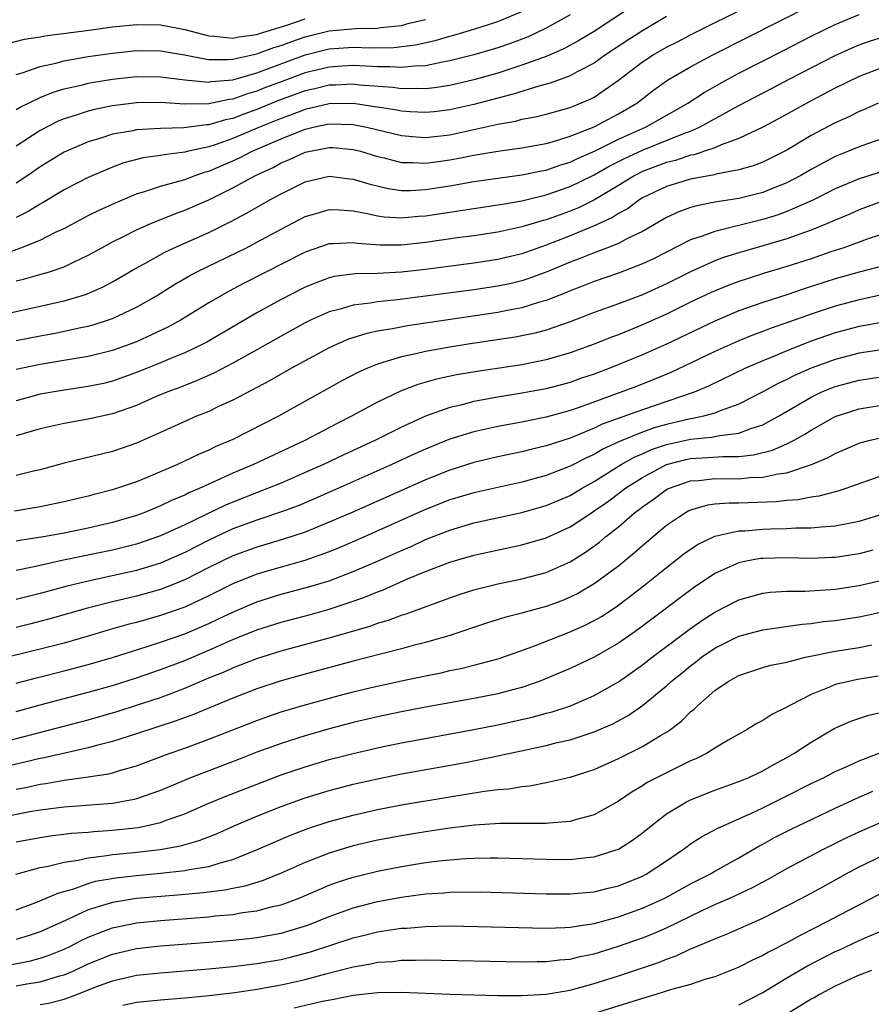
# Model space of a CAD drawing. Units: inches. Extents: x 2503317 to 2505000, y 1542667 to 1545000.
# Drawn here: x 2503721 to 2503792, y 1543736 to 1543818 of the extents above; entities that cross this region are included whole.
import ezdxf

# ---------------------------------------------------------------- set-up
doc = ezdxf.new("R2010")
doc.units = ezdxf.units.IN
doc.header["$MEASUREMENT"] = 0
doc.layers.add('LD25021542_2ft', color=95, linetype='Continuous')

msp = doc.modelspace()

# ---------------------------------------------------------------- linework, layer by layer
at = {"layer": 'LD25021542_2ft'}
for points, elevation in [([(2503719.637, 1543798.363), (2503721.401, 1543799), (2503723, 1543799.631), (2503724.274, 1543800.274), (2503725, 1543800.605), (2503727, 1543801.658), (2503727.895, 1543802.105), (2503729.264, 1543802.736), (2503731, 1543803.467), (2503731.652, 1543803.652), (2503733, 1543804.114), (2503734.508, 1543804.508), (2503735, 1543804.666), (2503735.877, 1543805), (2503736.717, 1543805.283), (2503737, 1543805.353), (2503739, 1543806.201), (2503739.549, 1543806.451), (2503740.602, 1543807), (2503743, 1543808.041), (2503745, 1543808.848), (2503745.668, 1543809), (2503747, 1543809.267), (2503749, 1543809.215), (2503750.134, 1543809), (2503753, 1543808.314), (2503754.204, 1543808.204), (2503755, 1543808.155), (2503757, 1543808.38), (2503761, 1543809.248), (2503762.485, 1543809.515), (2503763, 1543809.661), (2503764.128, 1543809.871), (2503765, 1543810.093), (2503767, 1543810.645), (2503768.671, 1543811.329), (2503769, 1543811.503), (2503771, 1543812.9), (2503773, 1543814.421), (2503773.892, 1543815), (2503775, 1543815.634), (2503775.91, 1543816.09), (2503777, 1543816.669), (2503787, 1543821.689)], 7134), ([(2503721, 1543796.254), (2503721.611, 1543796.389), (2503723.182, 1543796.818), (2503723.771, 1543797), (2503725, 1543797.42), (2503725.832, 1543797.832), (2503727, 1543798.373), (2503728.121, 1543799), (2503729, 1543799.471), (2503729.917, 1543799.917), (2503731, 1543800.473), (2503732.194, 1543801), (2503734.181, 1543801.819), (2503735, 1543802.1), (2503737, 1543802.974), (2503739, 1543803.955), (2503740.875, 1543805), (2503742.333, 1543805.667), (2503743, 1543806.031), (2503743.689, 1543806.311), (2503745, 1543806.93), (2503747, 1543807.316), (2503747.305, 1543807.305), (2503749, 1543807.156), (2503749.597, 1543807), (2503751, 1543806.574), (2503751.548, 1543806.452), (2503753, 1543806.074), (2503753.926, 1543806.074), (2503755, 1543806.006), (2503755.861, 1543806.139), (2503757, 1543806.282), (2503757.61, 1543806.39), (2503759, 1543806.67), (2503761, 1543806.999), (2503763, 1543807.276), (2503765, 1543807.651), (2503765.89, 1543807.89), (2503767, 1543808.245), (2503769, 1543809.02), (2503771, 1543810.098), (2503772.523, 1543811), (2503773.923, 1543812.077), (2503775, 1543812.854), (2503775.226, 1543813), (2503777, 1543814.014), (2503778.849, 1543815), (2503787, 1543819.12)], 7136), ([(2503772.098, 1543819), (2503769, 1543816.957), (2503767.779, 1543816.221), (2503766.482, 1543815.518), (2503765, 1543814.878), (2503763, 1543814.14), (2503761, 1543813.5), (2503759, 1543812.931), (2503757, 1543812.46), (2503755.739, 1543812.261), (2503755, 1543812.182), (2503754.22, 1543812.22), (2503753, 1543812.186), (2503752.293, 1543812.293), (2503749.501, 1543812.498), (2503749, 1543812.56), (2503747.51, 1543812.49), (2503747, 1543812.483), (2503745.807, 1543812.193), (2503745, 1543812.018), (2503742.795, 1543811.205), (2503741, 1543810.458), (2503739.921, 1543810.079), (2503739, 1543809.715), (2503738.397, 1543809.603), (2503737, 1543809.184), (2503736.816, 1543809.184), (2503734.94, 1543808.94), (2503733, 1543808.897), (2503731, 1543808.774), (2503730.707, 1543808.707), (2503729, 1543808.414), (2503728.123, 1543808.122), (2503727, 1543807.794), (2503725, 1543806.93), (2503723, 1543805.722), (2503721.979, 1543805), (2503721, 1543804.342)], 7130), ([(2503719.342, 1543793.342), (2503725, 1543794.576), (2503726.411, 1543795), (2503726.853, 1543795.147), (2503728.241, 1543795.759), (2503729, 1543796.165), (2503729.543, 1543796.457), (2503730.794, 1543797.206), (2503731.699, 1543797.699), (2503733.363, 1543798.637), (2503734.13, 1543799), (2503737, 1543800.273), (2503738.832, 1543801.168), (2503740.141, 1543801.859), (2503742.115, 1543803), (2503743, 1543803.481), (2503745, 1543804.462), (2503747, 1543804.937), (2503748.721, 1543804.721), (2503749, 1543804.698), (2503750.288, 1543804.288), (2503751.905, 1543803.905), (2503753, 1543803.751), (2503753.75, 1543803.751), (2503755, 1543803.824), (2503757, 1543804.141), (2503759, 1543804.487), (2503763, 1543805.037), (2503764.621, 1543805.379), (2503765, 1543805.443), (2503766.149, 1543805.851), (2503767, 1543806.102), (2503767.597, 1543806.404), (2503769.014, 1543807.014), (2503771, 1543807.999), (2503773.242, 1543809), (2503775.652, 1543810.348), (2503776.782, 1543811), (2503778.112, 1543811.888), (2503780.097, 1543813), (2503781, 1543813.479), (2503784.649, 1543815.351), (2503787, 1543816.546), (2503789, 1543817.531), (2503791, 1543818.356)], 7138), ([(2503720.102, 1543815.898), (2503721.702, 1543816.298), (2503723, 1543816.51), (2503723.402, 1543816.598), (2503727.061, 1543817.061), (2503729, 1543817.325), (2503731, 1543817.533), (2503733, 1543817.506), (2503735, 1543817.111), (2503737, 1543816.577), (2503737.43, 1543816.57), (2503739, 1543816.396), (2503739.489, 1543816.511), (2503741, 1543816.705), (2503741.215, 1543816.785), (2503743.476, 1543817.476), (2503745, 1543818.006)], 7122), ([(2503721, 1543810.462), (2503721.331, 1543810.669), (2503723, 1543811.46), (2503724.094, 1543811.906), (2503725, 1543812.173), (2503726.523, 1543812.523), (2503727, 1543812.654), (2503727.29, 1543812.71), (2503729, 1543812.987), (2503731, 1543813.197), (2503733, 1543813.194), (2503735, 1543812.943), (2503737, 1543812.748), (2503737.209, 1543812.791), (2503739, 1543812.945), (2503741, 1543813.525), (2503745, 1543815.003), (2503747, 1543815.496), (2503749, 1543815.641), (2503750.397, 1543815.603), (2503752.37, 1543815.63), (2503754.168, 1543815.832), (2503755.803, 1543816.197), (2503757, 1543816.558), (2503757.352, 1543816.648), (2503759, 1543817.132), (2503761, 1543817.773), (2503763, 1543818.609)], 7126), ([(2503767, 1543818.327), (2503765, 1543817.208), (2503763.504, 1543816.496), (2503762.052, 1543815.948), (2503761, 1543815.585), (2503758.999, 1543815.001), (2503757, 1543814.499), (2503756.404, 1543814.404), (2503755, 1543814.106), (2503754.079, 1543814.079), (2503753, 1543813.951), (2503752.021, 1543814.021), (2503751, 1543814.01), (2503750.079, 1543814.079), (2503749, 1543814.109), (2503748.066, 1543814.066), (2503747, 1543813.995), (2503745, 1543813.516), (2503743, 1543812.775), (2503741.716, 1543812.284), (2503741, 1543811.99), (2503740.228, 1543811.772), (2503739, 1543811.318), (2503738.707, 1543811.293), (2503737, 1543810.938), (2503735, 1543810.925), (2503733, 1543811.048), (2503731, 1543811.017), (2503729, 1543810.776), (2503727.52, 1543810.48), (2503727, 1543810.344), (2503725.992, 1543809.993), (2503725, 1543809.685), (2503724.511, 1543809.489), (2503723, 1543808.716), (2503721, 1543807.413)], 7128), ([(2503775, 1543818.199), (2503773, 1543817.012), (2503771.775, 1543816.225), (2503769.934, 1543815), (2503769, 1543814.324), (2503767.589, 1543813.589), (2503767, 1543813.259), (2503765.354, 1543812.645), (2503764.408, 1543812.408), (2503762.266, 1543811.734), (2503761, 1543811.42), (2503759, 1543810.882), (2503757, 1543810.432), (2503755.714, 1543810.286), (2503755, 1543810.214), (2503753.72, 1543810.28), (2503753, 1543810.339), (2503752.456, 1543810.456), (2503749, 1543810.973), (2503747, 1543810.944), (2503745, 1543810.481), (2503743.936, 1543810.064), (2503743, 1543809.735), (2503741.217, 1543809), (2503739, 1543808.05), (2503737.54, 1543807.539), (2503737, 1543807.371), (2503735.305, 1543807), (2503735, 1543806.918), (2503733.288, 1543806.712), (2503733, 1543806.645), (2503731.55, 1543806.45), (2503729.961, 1543806.039), (2503729, 1543805.685), (2503727, 1543804.832), (2503725, 1543803.809), (2503723.25, 1543802.75), (2503723, 1543802.62), (2503722.008, 1543801.992), (2503721, 1543801.511)], 7132), ([(2503721, 1543813.373), (2503721.512, 1543813.512), (2503723, 1543814.029), (2503724.317, 1543814.317), (2503725, 1543814.509), (2503727, 1543814.865), (2503729, 1543815.159), (2503731, 1543815.366), (2503733, 1543815.348), (2503734.986, 1543815.014), (2503736.668, 1543814.668), (2503737, 1543814.633), (2503738.607, 1543814.607), (2503739, 1543814.642), (2503741, 1543815.089), (2503742.395, 1543815.606), (2503743, 1543815.785), (2503743.885, 1543816.115), (2503745, 1543816.498), (2503747, 1543816.997), (2503749.187, 1543817.187), (2503751, 1543817.222), (2503751.267, 1543817.267), (2503753, 1543817.442), (2503753.627, 1543817.627), (2503755, 1543817.947)], 7124), ([(2503721, 1543791.281), (2503723, 1543791.688), (2503724.117, 1543791.883), (2503725, 1543792.058), (2503726.379, 1543792.379), (2503727, 1543792.497), (2503727.399, 1543792.601), (2503729, 1543793.126), (2503731, 1543794.052), (2503732.667, 1543795), (2503734.096, 1543795.904), (2503735.353, 1543796.647), (2503736.009, 1543797), (2503739.376, 1543798.624), (2503740.121, 1543799), (2503741, 1543799.451), (2503743, 1543800.55), (2503745, 1543801.589), (2503745.81, 1543801.81), (2503747, 1543802.168), (2503747.848, 1543802.152), (2503749, 1543802.058), (2503750.15, 1543801.85), (2503751, 1543801.642), (2503751.559, 1543801.559), (2503753, 1543801.467), (2503754.397, 1543801.603), (2503755, 1543801.638), (2503759, 1543802.257), (2503761, 1543802.543), (2503761.377, 1543802.623), (2503763, 1543802.894), (2503765, 1543803.375), (2503767, 1543804.066), (2503769, 1543805.059), (2503770.234, 1543805.766), (2503771.564, 1543806.436), (2503773, 1543807.104), (2503776.504, 1543808.504), (2503777, 1543808.677), (2503777.745, 1543809), (2503781, 1543810.806), (2503783.763, 1543812.237), (2503785.194, 1543813), (2503789, 1543814.955), (2503790.409, 1543815.592), (2503791, 1543815.843), (2503791.854, 1543816.146), (2503793, 1543816.501)], 7140), ([(2503793, 1543813.992), (2503791, 1543813.221), (2503789, 1543812.243), (2503787.41, 1543811.41), (2503786.636, 1543811), (2503784.299, 1543809.701), (2503782.986, 1543809.014), (2503781, 1543808.068), (2503779.538, 1543807.538), (2503779, 1543807.294), (2503778.15, 1543807), (2503777.285, 1543806.716), (2503777, 1543806.668), (2503775.75, 1543806.25), (2503775, 1543806.071), (2503773, 1543805.315), (2503772.369, 1543805), (2503771, 1543804.161), (2503769.016, 1543802.984), (2503767.683, 1543802.317), (2503767, 1543802.036), (2503765.487, 1543801.487), (2503765, 1543801.314), (2503764.747, 1543801.253), (2503763, 1543800.719), (2503761, 1543800.284), (2503759, 1543799.986), (2503757.837, 1543799.837), (2503755, 1543799.433), (2503753, 1543799.214), (2503751.211, 1543799.211), (2503749.351, 1543799.351), (2503749, 1543799.414), (2503747.319, 1543799.319), (2503747, 1543799.325), (2503745, 1543798.637), (2503739.949, 1543796.051), (2503738.638, 1543795.362), (2503737, 1543794.412), (2503734.704, 1543793), (2503733.603, 1543792.397), (2503731, 1543791.188), (2503729, 1543790.459), (2503727, 1543789.967), (2503725.785, 1543789.785), (2503723, 1543789.315), (2503721, 1543788.873)], 7142), ([(2503792.567, 1543811), (2503791.495, 1543810.505), (2503791, 1543810.315), (2503790.125, 1543809.875), (2503789, 1543809.37), (2503787, 1543808.303), (2503785, 1543807.104), (2503783.602, 1543806.398), (2503783, 1543806.11), (2503782.2, 1543805.8), (2503781, 1543805.464), (2503779.095, 1543805.095), (2503778.95, 1543805.05), (2503777, 1543804.68), (2503775, 1543804.078), (2503773, 1543803.126), (2503772.791, 1543803), (2503771.763, 1543802.237), (2503771, 1543801.827), (2503770.505, 1543801.495), (2503769, 1543800.805), (2503767, 1543799.971), (2503765, 1543799.196), (2503763, 1543798.497), (2503761, 1543798.019), (2503759, 1543797.716), (2503755, 1543797.2), (2503753, 1543796.963), (2503751, 1543796.855), (2503749.167, 1543796.833), (2503747.4, 1543796.6), (2503747, 1543796.502), (2503745.905, 1543796.095), (2503745, 1543795.709), (2503743, 1543794.687), (2503741, 1543793.592), (2503736.833, 1543791.167), (2503736.514, 1543791), (2503735, 1543790.273), (2503733.777, 1543789.777), (2503733, 1543789.44), (2503731, 1543788.625), (2503729, 1543787.91), (2503728.265, 1543787.735), (2503727, 1543787.463), (2503725, 1543787.183), (2503723, 1543786.83), (2503721, 1543786.291)], 7144), ([(2503794.639, 1543808.639), (2503791.597, 1543807.597), (2503791, 1543807.379), (2503790.11, 1543807), (2503789, 1543806.556), (2503787.974, 1543806.026), (2503787, 1543805.496), (2503786.156, 1543805), (2503785, 1543804.387), (2503783.992, 1543803.992), (2503783, 1543803.58), (2503781, 1543803.094), (2503779, 1543802.767), (2503777.517, 1543802.483), (2503777, 1543802.322), (2503776.023, 1543801.976), (2503775, 1543801.499), (2503773, 1543800.344), (2503771.758, 1543799.758), (2503771, 1543799.353), (2503770.112, 1543799), (2503769, 1543798.583), (2503767.881, 1543798.119), (2503767, 1543797.797), (2503765, 1543796.974), (2503763.567, 1543796.433), (2503763, 1543796.254), (2503761.99, 1543796.01), (2503761, 1543795.802), (2503759, 1543795.501), (2503752.663, 1543794.663), (2503751, 1543794.5), (2503750.387, 1543794.388), (2503749, 1543794.239), (2503747.9, 1543793.9), (2503747, 1543793.679), (2503745.503, 1543793), (2503745, 1543792.754), (2503743, 1543791.658), (2503741, 1543790.522), (2503739, 1543789.413), (2503737.419, 1543788.581), (2503736.039, 1543787.961), (2503734.599, 1543787.401), (2503733.506, 1543787), (2503732.632, 1543786.632), (2503731, 1543785.907), (2503729, 1543785.196), (2503727, 1543784.751), (2503725, 1543784.406), (2503723, 1543783.956), (2503721, 1543783.367)], 7146), ([(2503793, 1543805.364), (2503791, 1543804.722), (2503789, 1543803.891), (2503787.081, 1543802.919), (2503785, 1543801.99), (2503784.273, 1543801.726), (2503783, 1543801.338), (2503779, 1543800.355), (2503777.946, 1543799.946), (2503777, 1543799.643), (2503773.92, 1543798.08), (2503773, 1543797.648), (2503771, 1543796.885), (2503769, 1543796.192), (2503768.154, 1543795.846), (2503767, 1543795.421), (2503766.71, 1543795.29), (2503765, 1543794.609), (2503764.463, 1543794.463), (2503763, 1543793.995), (2503761.78, 1543793.78), (2503761, 1543793.617), (2503753.492, 1543792.508), (2503752.259, 1543792.259), (2503751, 1543792.061), (2503750.114, 1543791.886), (2503748.599, 1543791.401), (2503747.658, 1543791), (2503747, 1543790.695), (2503743.872, 1543789), (2503742.049, 1543787.951), (2503739, 1543786.353), (2503737.802, 1543785.802), (2503737, 1543785.413), (2503735.981, 1543785), (2503735, 1543784.572), (2503733, 1543783.66), (2503731, 1543782.771), (2503729, 1543782.082), (2503725, 1543781.104), (2503723, 1543780.564), (2503722.447, 1543780.447), (2503721, 1543780.09)], 7148), ([(2503793, 1543802.881), (2503791, 1543802.131), (2503790.216, 1543801.784), (2503789, 1543801.283), (2503788.368, 1543801), (2503787, 1543800.441), (2503786.155, 1543800.155), (2503785, 1543799.723), (2503781, 1543798.574), (2503779.801, 1543798.2), (2503779, 1543797.898), (2503777, 1543797.004), (2503775, 1543796.003), (2503773, 1543795.09), (2503771, 1543794.33), (2503769, 1543793.615), (2503767, 1543792.857), (2503765, 1543792.155), (2503764.095, 1543791.905), (2503763, 1543791.673), (2503762.431, 1543791.569), (2503758.545, 1543791), (2503757, 1543790.749), (2503755, 1543790.392), (2503754.192, 1543790.192), (2503753, 1543789.951), (2503751.457, 1543789.457), (2503751, 1543789.339), (2503750.164, 1543789), (2503749.363, 1543788.637), (2503748.056, 1543787.944), (2503742.78, 1543785), (2503739, 1543783.078), (2503737.54, 1543782.46), (2503737, 1543782.189), (2503736.156, 1543781.844), (2503734.414, 1543781), (2503731.944, 1543779.944), (2503731, 1543779.563), (2503729, 1543778.895), (2503727.486, 1543778.514), (2503727, 1543778.377), (2503725, 1543777.893), (2503723, 1543777.474), (2503720.877, 1543777.123)], 7150), ([(2503793, 1543800.16), (2503791.74, 1543799.74), (2503789.719, 1543799), (2503788.651, 1543798.65), (2503787, 1543798.083), (2503785, 1543797.437), (2503783.125, 1543796.875), (2503781.605, 1543796.395), (2503781, 1543796.19), (2503780.131, 1543795.869), (2503778.717, 1543795.283), (2503777, 1543794.463), (2503775, 1543793.48), (2503773, 1543792.581), (2503771.863, 1543792.137), (2503771, 1543791.772), (2503770.431, 1543791.569), (2503769.002, 1543791), (2503767, 1543790.278), (2503765, 1543789.686), (2503763, 1543789.286), (2503759.275, 1543788.725), (2503757.568, 1543788.432), (2503755.916, 1543788.084), (2503754.357, 1543787.643), (2503752.909, 1543787.091), (2503751, 1543786.173), (2503748.837, 1543785), (2503747.616, 1543784.384), (2503744.984, 1543783), (2503740.702, 1543781), (2503739, 1543780.282), (2503737.663, 1543779.663), (2503737, 1543779.377), (2503736.203, 1543779), (2503735.357, 1543778.643), (2503735, 1543778.457), (2503733.967, 1543778.033), (2503733, 1543777.559), (2503732.593, 1543777.407), (2503731.617, 1543777), (2503731, 1543776.771), (2503729, 1543776.198), (2503727, 1543775.728), (2503725, 1543775.314), (2503723.272, 1543775), (2503721.309, 1543774.691), (2503721, 1543774.627)], 7152), ([(2503793.656, 1543797.656), (2503791, 1543796.964), (2503789, 1543796.405), (2503786.422, 1543795.579), (2503785, 1543795.092), (2503783, 1543794.44), (2503781, 1543793.744), (2503779, 1543792.908), (2503775, 1543790.999), (2503773, 1543790.105), (2503770.294, 1543789), (2503769, 1543788.513), (2503767.869, 1543788.131), (2503767, 1543787.819), (2503765, 1543787.284), (2503763, 1543786.909), (2503761, 1543786.586), (2503759, 1543786.221), (2503757.934, 1543785.934), (2503757, 1543785.723), (2503755, 1543785.005), (2503753, 1543784.105), (2503750.782, 1543783), (2503748.199, 1543781.801), (2503746.515, 1543781), (2503745, 1543780.327), (2503743, 1543779.464), (2503741.87, 1543779), (2503739, 1543777.885), (2503738.378, 1543777.622), (2503735, 1543776.005), (2503733, 1543775.071), (2503731, 1543774.382), (2503729.899, 1543774.101), (2503729, 1543773.892), (2503724.952, 1543773.048), (2503722.515, 1543772.516), (2503721, 1543772.206)], 7154), ([(2503793, 1543795.115), (2503791, 1543794.683), (2503789, 1543794.144), (2503787, 1543793.477), (2503785, 1543792.751), (2503783.693, 1543792.307), (2503783, 1543792.037), (2503782.234, 1543791.766), (2503781, 1543791.279), (2503779, 1543790.385), (2503777, 1543789.42), (2503775.352, 1543788.648), (2503773.95, 1543788.05), (2503772.512, 1543787.488), (2503767.745, 1543785.745), (2503767, 1543785.488), (2503765, 1543784.932), (2503763.389, 1543784.611), (2503763, 1543784.52), (2503761, 1543784.145), (2503759, 1543783.708), (2503758.445, 1543783.555), (2503756.936, 1543783.064), (2503755, 1543782.281), (2503754.111, 1543781.889), (2503752.19, 1543781), (2503747.71, 1543779), (2503745.825, 1543778.174), (2503744.417, 1543777.583), (2503742.967, 1543777.033), (2503741, 1543776.379), (2503739, 1543775.647), (2503737, 1543774.721), (2503735, 1543773.696), (2503733, 1543772.802), (2503731, 1543772.199), (2503727, 1543771.314), (2503725.139, 1543770.861), (2503723, 1543770.297), (2503721, 1543769.807)], 7156), ([(2503793, 1543792.828), (2503791.474, 1543792.526), (2503791, 1543792.446), (2503789, 1543791.926), (2503787, 1543791.233), (2503785, 1543790.436), (2503784.021, 1543790.021), (2503783, 1543789.616), (2503781.558, 1543789), (2503778.49, 1543787.51), (2503777.307, 1543787), (2503773, 1543785.534), (2503769.655, 1543784.345), (2503769, 1543784.021), (2503767, 1543783.192), (2503765, 1543782.544), (2503763.747, 1543782.253), (2503763, 1543782.054), (2503761, 1543781.626), (2503759, 1543781.164), (2503757, 1543780.541), (2503755, 1543779.739), (2503748.948, 1543777.052), (2503747, 1543776.203), (2503745, 1543775.396), (2503743.207, 1543774.793), (2503741, 1543774.144), (2503739, 1543773.412), (2503737, 1543772.44), (2503735, 1543771.423), (2503733, 1543770.629), (2503731, 1543770.076), (2503729, 1543769.601), (2503726.934, 1543769.066), (2503723.819, 1543768.181), (2503722.225, 1543767.775), (2503721, 1543767.483)], 7158), ([(2503793, 1543790.55), (2503791, 1543790.229), (2503789, 1543789.73), (2503787.003, 1543788.997), (2503785.624, 1543788.375), (2503785, 1543788.046), (2503784.281, 1543787.719), (2503783, 1543787.028), (2503781, 1543786.001), (2503779.456, 1543785.456), (2503779, 1543785.263), (2503778.061, 1543785), (2503777.19, 1543784.811), (2503777, 1543784.793), (2503775, 1543784.319), (2503773.965, 1543784.035), (2503773, 1543783.685), (2503771.09, 1543782.91), (2503769.725, 1543782.275), (2503769, 1543781.839), (2503768.412, 1543781.588), (2503767, 1543780.851), (2503765, 1543780.094), (2503763, 1543779.544), (2503759, 1543778.659), (2503757, 1543778.058), (2503755, 1543777.262), (2503749.288, 1543774.712), (2503747.89, 1543774.11), (2503747, 1543773.751), (2503744.966, 1543773.034), (2503743, 1543772.481), (2503741, 1543771.891), (2503739, 1543771.09), (2503737, 1543770.101), (2503735, 1543769.164), (2503733, 1543768.459), (2503731.854, 1543768.146), (2503731, 1543767.895), (2503730.287, 1543767.713), (2503728.735, 1543767.265), (2503727, 1543766.741), (2503725, 1543766.172), (2503723, 1543765.669), (2503719.238, 1543764.762)], 7160), ([(2503721, 1543762.856), (2503722.698, 1543763.301), (2503725, 1543763.863), (2503727, 1543764.393), (2503729, 1543764.983), (2503731.879, 1543765.879), (2503733, 1543766.246), (2503735, 1543766.953), (2503737, 1543767.814), (2503737.815, 1543768.185), (2503739, 1543768.753), (2503741, 1543769.595), (2503743, 1543770.224), (2503745.194, 1543770.806), (2503747, 1543771.354), (2503749, 1543772.111), (2503751, 1543772.98), (2503753, 1543773.873), (2503753.794, 1543774.206), (2503755, 1543774.761), (2503757, 1543775.552), (2503759, 1543776.148), (2503763, 1543777.026), (2503765, 1543777.588), (2503767, 1543778.433), (2503767.937, 1543779), (2503769, 1543779.587), (2503771.248, 1543781), (2503772.367, 1543781.634), (2503773, 1543781.894), (2503773.763, 1543782.237), (2503775, 1543782.657), (2503777, 1543783.105), (2503778.74, 1543783.26), (2503779.419, 1543783.419), (2503781, 1543783.603), (2503781.991, 1543783.991), (2503783, 1543784.304), (2503784.299, 1543785), (2503787, 1543786.585), (2503787.848, 1543787), (2503788.649, 1543787.351), (2503789, 1543787.485), (2503791, 1543788.015), (2503793, 1543788.302)], 7162), ([(2503721, 1543760.49), (2503723, 1543761.045), (2503727, 1543762.095), (2503729, 1543762.667), (2503731, 1543763.294), (2503733, 1543763.977), (2503735, 1543764.74), (2503737, 1543765.586), (2503739, 1543766.47), (2503741, 1543767.278), (2503743, 1543767.915), (2503745.439, 1543768.561), (2503747.004, 1543768.996), (2503749, 1543769.649), (2503749.998, 1543770.002), (2503751, 1543770.432), (2503751.419, 1543770.581), (2503753.497, 1543771.497), (2503755, 1543772.106), (2503757, 1543772.886), (2503759, 1543773.479), (2503763, 1543774.337), (2503765, 1543774.926), (2503767, 1543775.829), (2503768.762, 1543777), (2503769, 1543777.144), (2503770.089, 1543777.911), (2503771.235, 1543778.765), (2503771.527, 1543779), (2503773, 1543779.932), (2503775, 1543780.992), (2503776.598, 1543781.402), (2503777, 1543781.489), (2503778.431, 1543781.569), (2503779.678, 1543781.678), (2503781, 1543781.672), (2503782.209, 1543781.791), (2503783.808, 1543782.192), (2503785, 1543782.729), (2503785.544, 1543783), (2503786.483, 1543783.517), (2503787, 1543783.851), (2503789, 1543784.981), (2503791, 1543785.626), (2503793, 1543785.949)], 7164), ([(2503719, 1543757.724), (2503726.36, 1543759.64), (2503727, 1543759.812), (2503729.471, 1543760.529), (2503731, 1543761.01), (2503733, 1543761.667), (2503735, 1543762.428), (2503737, 1543763.279), (2503738.228, 1543763.772), (2503739, 1543764.125), (2503739.642, 1543764.358), (2503741, 1543764.9), (2503743, 1543765.523), (2503747, 1543766.601), (2503750.408, 1543767.592), (2503751, 1543767.817), (2503751.918, 1543768.082), (2503753, 1543768.502), (2503753.388, 1543768.612), (2503757, 1543769.923), (2503757.799, 1543770.201), (2503759, 1543770.588), (2503761, 1543771.088), (2503763, 1543771.5), (2503765, 1543772.046), (2503767, 1543772.927), (2503768.28, 1543773.72), (2503769.437, 1543774.563), (2503769.946, 1543775), (2503771, 1543775.835), (2503772.35, 1543777), (2503772.728, 1543777.272), (2503773, 1543777.49), (2503773.895, 1543778.104), (2503775, 1543778.912), (2503775.178, 1543779), (2503777, 1543779.637), (2503777.684, 1543779.684), (2503779, 1543779.833), (2503781, 1543779.823), (2503781.914, 1543779.914), (2503783, 1543779.945), (2503784.23, 1543780.229), (2503785, 1543780.322), (2503787.046, 1543781), (2503788.422, 1543781.578), (2503789, 1543781.926), (2503789.762, 1543782.238), (2503791, 1543782.78), (2503791.166, 1543782.834), (2503791.802, 1543783), (2503793, 1543783.279)], 7166), ([(2503793, 1543780.119), (2503789.882, 1543779), (2503789.221, 1543778.779), (2503787.641, 1543778.359), (2503787, 1543778.284), (2503785.924, 1543778.076), (2503785, 1543778.02), (2503784.089, 1543777.911), (2503781, 1543777.798), (2503780.196, 1543777.804), (2503779, 1543777.699), (2503778.389, 1543777.611), (2503777, 1543777.222), (2503776.849, 1543777.151), (2503776.571, 1543777), (2503775, 1543775.941), (2503773, 1543774.25), (2503772.341, 1543773.659), (2503771.535, 1543773), (2503771, 1543772.57), (2503769, 1543771.084), (2503767.684, 1543770.316), (2503767, 1543769.978), (2503766.304, 1543769.696), (2503765, 1543769.214), (2503763.261, 1543768.739), (2503763, 1543768.652), (2503761.674, 1543768.326), (2503760.145, 1543767.855), (2503757, 1543766.802), (2503755, 1543766.225), (2503753.972, 1543765.972), (2503753, 1543765.704), (2503751.267, 1543765.267), (2503749, 1543764.668), (2503745, 1543763.592), (2503743, 1543763.031), (2503741, 1543762.378), (2503739, 1543761.61), (2503735.741, 1543760.259), (2503734.286, 1543759.714), (2503731, 1543758.634), (2503729, 1543758.001), (2503727.671, 1543757.671), (2503727, 1543757.476), (2503725.049, 1543757.049), (2503723.345, 1543756.655), (2503723, 1543756.594), (2503721.72, 1543756.28), (2503719, 1543755.652)], 7168), ([(2503721, 1543754.044), (2503721.806, 1543754.194), (2503723, 1543754.463), (2503723.474, 1543754.526), (2503725, 1543754.808), (2503727, 1543755.076), (2503728.673, 1543755.326), (2503729, 1543755.412), (2503729.601, 1543755.601), (2503731, 1543755.987), (2503733.708, 1543757), (2503735, 1543757.455), (2503737, 1543758.192), (2503741, 1543759.761), (2503741.911, 1543760.089), (2503743, 1543760.456), (2503744.816, 1543761), (2503747.816, 1543761.816), (2503749, 1543762.123), (2503750.48, 1543762.481), (2503753, 1543763.041), (2503755, 1543763.466), (2503756.282, 1543763.718), (2503757, 1543763.887), (2503757.938, 1543764.062), (2503759, 1543764.329), (2503761.102, 1543764.898), (2503763.89, 1543765.89), (2503767, 1543767.115), (2503768.304, 1543767.696), (2503769, 1543768.052), (2503769.604, 1543768.396), (2503770.811, 1543769.189), (2503771.964, 1543770.036), (2503773.194, 1543771), (2503775, 1543772.452), (2503776.429, 1543773.571), (2503777, 1543773.985), (2503777.614, 1543774.386), (2503779, 1543775.04), (2503781, 1543775.481), (2503781.501, 1543775.501), (2503783, 1543775.641), (2503783.672, 1543775.671), (2503785, 1543775.695), (2503785.741, 1543775.741), (2503787, 1543775.741), (2503787.836, 1543775.836), (2503789, 1543775.899), (2503790.14, 1543776.14), (2503791, 1543776.29), (2503793.272, 1543777)], 7170), ([(2503792.124, 1543773.876), (2503791, 1543773.584), (2503789, 1543773.285), (2503788.729, 1543773.271), (2503787, 1543773.211), (2503785, 1543773.248), (2503783, 1543773.209), (2503782.811, 1543773.189), (2503781.75, 1543773), (2503781, 1543772.848), (2503779, 1543771.947), (2503777.232, 1543770.768), (2503772.67, 1543767.33), (2503771, 1543766.157), (2503769, 1543765.018), (2503767, 1543764.073), (2503764.431, 1543763), (2503763, 1543762.495), (2503762.323, 1543762.323), (2503761, 1543761.952), (2503759, 1543761.564), (2503757, 1543761.217), (2503755, 1543760.848), (2503753, 1543760.461), (2503751, 1543760.041), (2503749, 1543759.57), (2503747, 1543759.053), (2503745, 1543758.49), (2503743, 1543757.852), (2503741, 1543757.114), (2503739.479, 1543756.521), (2503735.482, 1543755), (2503733, 1543753.943), (2503731, 1543753.234), (2503730.816, 1543753.184), (2503729, 1543752.87), (2503725, 1543752.561), (2503723, 1543752.296), (2503722.156, 1543752.156), (2503719.68, 1543751.68)], 7172), ([(2503721, 1543749.671), (2503723, 1543750.032), (2503723.837, 1543750.163), (2503725.61, 1543750.389), (2503727, 1543750.493), (2503727.455, 1543750.545), (2503729, 1543750.646), (2503731.129, 1543750.871), (2503731.781, 1543751), (2503733, 1543751.282), (2503733.469, 1543751.469), (2503735, 1543752.011), (2503736.802, 1543752.802), (2503738.495, 1543753.505), (2503743, 1543755.23), (2503745, 1543755.912), (2503747, 1543756.498), (2503749, 1543757.016), (2503751, 1543757.481), (2503751.605, 1543757.606), (2503753, 1543757.889), (2503758.994, 1543758.994), (2503761, 1543759.38), (2503763.95, 1543760.05), (2503765, 1543760.352), (2503765.518, 1543760.482), (2503767.022, 1543760.978), (2503769, 1543761.828), (2503771, 1543762.96), (2503773, 1543764.364), (2503773.809, 1543765), (2503776.768, 1543767.232), (2503777.941, 1543768.059), (2503779, 1543768.74), (2503781, 1543769.77), (2503783, 1543770.316), (2503783.61, 1543770.39), (2503785, 1543770.479), (2503786.488, 1543770.488), (2503788.618, 1543770.618), (2503789, 1543770.655), (2503791, 1543770.954), (2503793, 1543771.438)], 7174), ([(2503720.981, 1543747), (2503723, 1543747.543), (2503723.657, 1543747.657), (2503725, 1543747.992), (2503726.164, 1543748.164), (2503727, 1543748.362), (2503728.538, 1543748.538), (2503729, 1543748.62), (2503730.789, 1543748.789), (2503732.965, 1543749.035), (2503734.652, 1543749.348), (2503736.21, 1543749.791), (2503737.648, 1543750.352), (2503739.107, 1543751), (2503741, 1543751.803), (2503743, 1543752.597), (2503745, 1543753.317), (2503747, 1543753.935), (2503749, 1543754.462), (2503751, 1543754.919), (2503753, 1543755.318), (2503757.833, 1543756.167), (2503759, 1543756.392), (2503761, 1543756.805), (2503763.327, 1543757.327), (2503765, 1543757.681), (2503765.914, 1543757.914), (2503767, 1543758.149), (2503769, 1543758.796), (2503770.531, 1543759.469), (2503771.828, 1543760.172), (2503773.002, 1543760.998), (2503775, 1543762.637), (2503775.398, 1543763), (2503776.29, 1543763.71), (2503777, 1543764.299), (2503777.407, 1543764.593), (2503777.914, 1543765), (2503779, 1543765.748), (2503781, 1543766.75), (2503783, 1543767.278), (2503786.26, 1543767.74), (2503787, 1543767.793), (2503788.044, 1543767.956), (2503789, 1543768.047), (2503791, 1543768.366), (2503791.525, 1543768.475), (2503793, 1543768.798)], 7176), ([(2503721, 1543744.034), (2503722.654, 1543744.654), (2503723.504, 1543745), (2503724.548, 1543745.451), (2503725.787, 1543745.787), (2503727, 1543746.229), (2503727.598, 1543746.402), (2503729.299, 1543746.7), (2503731, 1543746.89), (2503733, 1543747.063), (2503735, 1543747.286), (2503735.376, 1543747.376), (2503737, 1543747.641), (2503737.948, 1543747.947), (2503739, 1543748.212), (2503740.963, 1543749), (2503742.367, 1543749.633), (2503743.776, 1543750.224), (2503745.225, 1543750.775), (2503747, 1543751.358), (2503749, 1543751.904), (2503751, 1543752.36), (2503753, 1543752.748), (2503757, 1543753.42), (2503758.377, 1543753.623), (2503759.888, 1543753.888), (2503761, 1543754.016), (2503761.921, 1543754.079), (2503763, 1543754.284), (2503763.664, 1543754.336), (2503765, 1543754.601), (2503767, 1543755.05), (2503769, 1543755.69), (2503771, 1543756.593), (2503773, 1543757.595), (2503774.492, 1543758.492), (2503775, 1543758.778), (2503775.329, 1543759), (2503776.279, 1543759.721), (2503777, 1543760.459), (2503777.303, 1543760.697), (2503777.599, 1543761), (2503779, 1543762.228), (2503780.113, 1543763), (2503781, 1543763.495), (2503783, 1543764.139), (2503783.666, 1543764.334), (2503785, 1543764.605), (2503786.538, 1543765), (2503789, 1543765.495), (2503791, 1543765.82), (2503792.035, 1543766.035)], 7178), ([(2503792.578, 1543763.422), (2503790.857, 1543763.143), (2503790.121, 1543763), (2503789, 1543762.738), (2503788.521, 1543762.521), (2503787, 1543761.919), (2503785.237, 1543761), (2503785, 1543760.847), (2503783.755, 1543760.245), (2503783, 1543759.741), (2503782.506, 1543759.494), (2503781.702, 1543759), (2503781, 1543758.628), (2503780.112, 1543758.112), (2503779, 1543757.446), (2503778.306, 1543757), (2503777.435, 1543756.565), (2503777, 1543756.388), (2503775.831, 1543755.832), (2503774.174, 1543755), (2503773.406, 1543754.594), (2503773, 1543754.328), (2503772.161, 1543753.839), (2503771, 1543753.041), (2503769, 1543751.923), (2503767.538, 1543751.538), (2503767, 1543751.365), (2503765.226, 1543751.226), (2503765, 1543751.191), (2503763.201, 1543751.201), (2503763, 1543751.186), (2503761.189, 1543751.189), (2503759.065, 1543751.065), (2503757, 1543750.822), (2503755, 1543750.52), (2503753, 1543750.185), (2503751, 1543749.802), (2503749, 1543749.335), (2503747, 1543748.74), (2503745, 1543747.971), (2503743, 1543747.087), (2503741.519, 1543746.481), (2503739.994, 1543746.006), (2503739, 1543745.816), (2503738.331, 1543745.669), (2503736.561, 1543745.439), (2503734.728, 1543745.272), (2503731, 1543744.967), (2503729, 1543744.653), (2503728.466, 1543744.466), (2503727, 1543744.027), (2503725.173, 1543743.173), (2503723, 1543742.216), (2503722.098, 1543741.901), (2503721, 1543741.57)], 7180), ([(2503720.525, 1543739.475), (2503722.208, 1543739.792), (2503723, 1543740.007), (2503723.743, 1543740.257), (2503725, 1543740.776), (2503725.465, 1543741), (2503726.474, 1543741.526), (2503727, 1543741.774), (2503728.248, 1543742.248), (2503729, 1543742.551), (2503731, 1543742.959), (2503733, 1543743.151), (2503737, 1543743.462), (2503737.526, 1543743.526), (2503739, 1543743.658), (2503739.802, 1543743.802), (2503741, 1543743.953), (2503742.303, 1543744.303), (2503743, 1543744.451), (2503744.5, 1543745), (2503747, 1543746.067), (2503747.679, 1543746.321), (2503749, 1543746.751), (2503751, 1543747.25), (2503753, 1543747.637), (2503755, 1543747.952), (2503756.1, 1543748.1), (2503757, 1543748.195), (2503758.303, 1543748.303), (2503759, 1543748.332), (2503760.358, 1543748.358), (2503761, 1543748.353), (2503765, 1543748.228), (2503767, 1543748.222), (2503768.382, 1543748.382), (2503769, 1543748.432), (2503770.827, 1543749), (2503771, 1543749.067), (2503772.185, 1543749.816), (2503773, 1543750.418), (2503773.715, 1543751), (2503775, 1543751.989), (2503776.669, 1543753), (2503777, 1543753.166), (2503779, 1543753.957), (2503781, 1543754.677), (2503781.777, 1543755), (2503783, 1543755.58), (2503783.898, 1543756.102), (2503785, 1543756.669), (2503785.579, 1543757), (2503787, 1543757.94), (2503788.917, 1543759.083), (2503790.3, 1543759.7), (2503791.803, 1543760.197), (2503793, 1543760.459)], 7182), ([(2503721, 1543737.734), (2503721.894, 1543737.894), (2503723, 1543738.047), (2503724.512, 1543738.512), (2503725, 1543738.636), (2503725.845, 1543739), (2503727, 1543739.544), (2503729, 1543740.362), (2503731, 1543740.819), (2503733, 1543741.034), (2503737, 1543741.349), (2503739, 1543741.521), (2503740.337, 1543741.663), (2503741, 1543741.744), (2503742.076, 1543741.924), (2503743, 1543742.106), (2503745.23, 1543742.77), (2503747, 1543743.476), (2503749, 1543744.196), (2503751, 1543744.72), (2503753, 1543745.093), (2503755, 1543745.352), (2503756.555, 1543745.445), (2503757, 1543745.493), (2503759.518, 1543745.518), (2503765, 1543745.358), (2503767, 1543745.347), (2503769, 1543745.53), (2503770.165, 1543745.835), (2503771, 1543746.032), (2503773, 1543746.837), (2503773.319, 1543747), (2503775, 1543748.103), (2503776.324, 1543749), (2503776.703, 1543749.297), (2503777, 1543749.505), (2503777.9, 1543750.1), (2503779.203, 1543750.797), (2503782.059, 1543752.059), (2503783, 1543752.503), (2503785, 1543753.491), (2503787, 1543754.509), (2503788.025, 1543755), (2503789, 1543755.513), (2503789.91, 1543755.91), (2503791, 1543756.413), (2503795, 1543757.955)], 7184), ([(2503723, 1543736.17), (2503723.703, 1543736.297), (2503725, 1543736.618), (2503726.037, 1543737), (2503727.633, 1543737.633), (2503729, 1543738.151), (2503731, 1543738.6), (2503733, 1543738.81), (2503737, 1543739.139), (2503739, 1543739.332), (2503741, 1543739.574), (2503743, 1543739.916), (2503743.875, 1543740.125), (2503745.453, 1543740.547), (2503749, 1543741.716), (2503750.051, 1543741.949), (2503751, 1543742.198), (2503752.434, 1543742.434), (2503753, 1543742.506), (2503753.476, 1543742.524), (2503755, 1543742.66), (2503757, 1543742.692), (2503765, 1543742.517), (2503766.559, 1543742.559), (2503767, 1543742.59), (2503767.338, 1543742.662), (2503769, 1543742.894), (2503771, 1543743.452), (2503773, 1543744.179), (2503774.851, 1543745), (2503777, 1543746.183), (2503778.589, 1543747), (2503779, 1543747.251), (2503781, 1543748.362), (2503782.673, 1543749.327), (2503783, 1543749.492), (2503783.972, 1543750.028), (2503785.291, 1543750.709), (2503789, 1543752.471), (2503790.736, 1543753.264), (2503792.13, 1543753.87)], 7186), ([(2503729.875, 1543736.125), (2503731, 1543736.368), (2503733, 1543736.563), (2503735, 1543736.724), (2503737, 1543736.913), (2503739.165, 1543737.165), (2503741, 1543737.437), (2503743, 1543737.795), (2503745, 1543738.25), (2503746.725, 1543738.725), (2503748.765, 1543739.234), (2503749, 1543739.309), (2503750.451, 1543739.549), (2503751, 1543739.675), (2503752.245, 1543739.755), (2503753, 1543739.852), (2503754.151, 1543739.849), (2503755, 1543739.884), (2503763, 1543739.717), (2503764.255, 1543739.745), (2503765, 1543739.741), (2503766.116, 1543739.884), (2503767, 1543739.945), (2503767.84, 1543740.16), (2503769, 1543740.388), (2503771, 1543741.003), (2503773, 1543741.707), (2503773.93, 1543742.07), (2503775, 1543742.55), (2503778.018, 1543744.018), (2503779, 1543744.462), (2503780.248, 1543745), (2503782.127, 1543745.873), (2503783.429, 1543746.571), (2503785, 1543747.456), (2503787.921, 1543749), (2503789.965, 1543750.035), (2503791, 1543750.518), (2503793, 1543751.389)], 7188), ([(2503744.093, 1543735.907), (2503746.44, 1543736.44), (2503747.395, 1543736.605), (2503749, 1543736.94), (2503751, 1543737.172), (2503753, 1543737.204), (2503757, 1543737.033), (2503759, 1543736.974), (2503761, 1543736.929), (2503763, 1543736.918), (2503765, 1543737.033), (2503767, 1543737.376), (2503769, 1543737.911), (2503771, 1543738.54), (2503774.346, 1543739.654), (2503775, 1543739.932), (2503775.796, 1543740.204), (2503777, 1543740.788), (2503777.158, 1543740.842), (2503779, 1543741.638), (2503779.984, 1543742.016), (2503783, 1543743.343), (2503785, 1543744.353), (2503786.229, 1543745), (2503788.03, 1543745.97), (2503789.865, 1543747), (2503791, 1543747.607), (2503793, 1543748.57)], 7190), ([(2503793, 1543745.498), (2503788.264, 1543743), (2503786.087, 1543741.913), (2503785, 1543741.305), (2503783.469, 1543740.531), (2503783, 1543740.249), (2503782.14, 1543739.86), (2503781, 1543739.262), (2503780.815, 1543739.185), (2503779, 1543738.474), (2503778.268, 1543738.268), (2503777, 1543737.847), (2503775.405, 1543737.405), (2503774.116, 1543737), (2503773, 1543736.68), (2503769, 1543735.436)], 7192), ([(2503781, 1543736.149), (2503783, 1543737.173), (2503785, 1543738.384), (2503786.645, 1543739.355), (2503789, 1543740.563), (2503789.308, 1543740.692), (2503791, 1543741.486), (2503791.877, 1543741.878), (2503793, 1543742.345)], 7194), ([(2503792.011, 1543739), (2503791, 1543738.609), (2503790.294, 1543738.294), (2503789, 1543737.685), (2503787.708, 1543737), (2503787.263, 1543736.737), (2503787, 1543736.603), (2503784.41, 1543735)], 7196)]:
    msp.add_lwpolyline(points, dxfattribs=dict(at, elevation=elevation))

doc.saveas('drawing.dxf')
